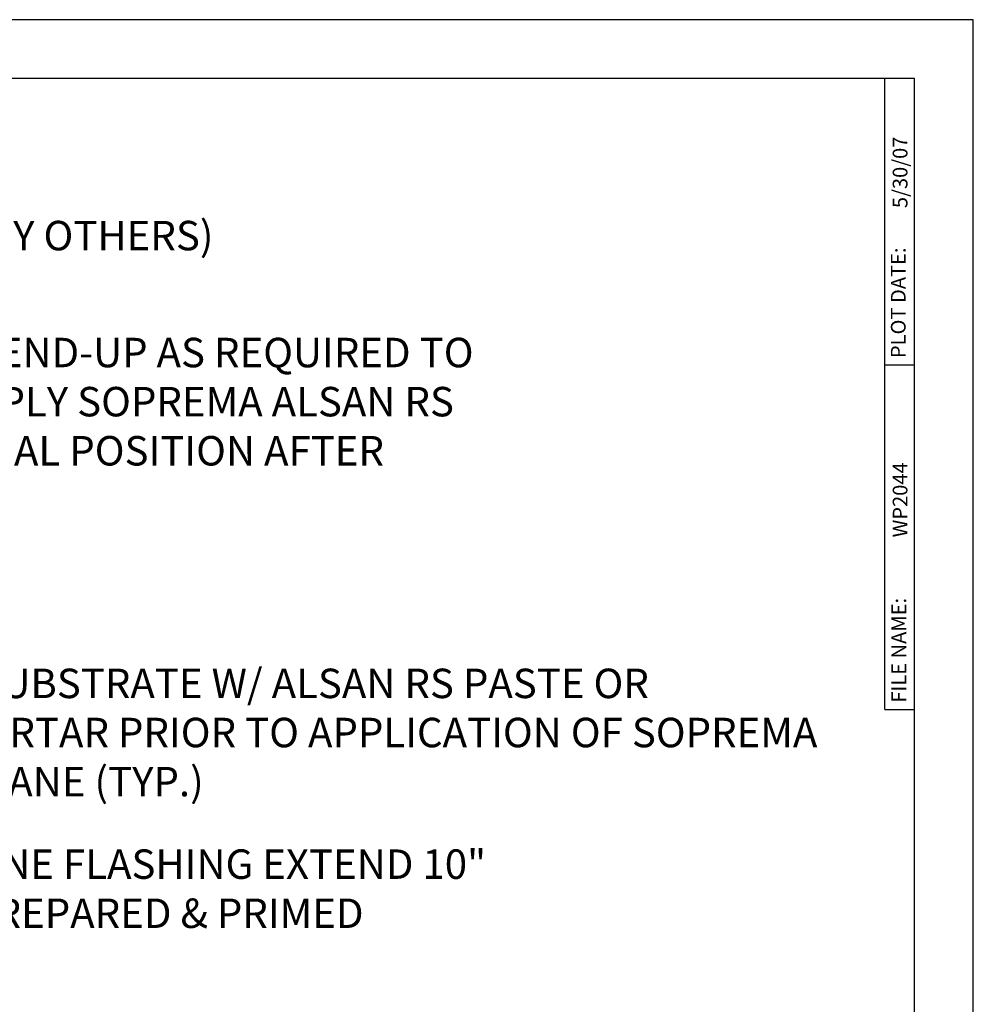
# Model space of a CAD drawing. Extents: x 0 to 11, y 0 to 8.5.
import ezdxf

# ---------------------------------------------------------------- set-up
doc = ezdxf.new("R2010")
doc.units = 0
doc.header["$LTSCALE"] = 0.5
doc.header["$MEASUREMENT"] = 0
for name, color, linetype in [('BORDER', 245, 'CONTINUOUS'), ('BORDERTXT', 42, 'CONTINUOUS'), ('TEXT', 30, 'CONTINUOUS')]:
    doc.layers.add(name, color=color, linetype=linetype)
doc.styles.add('ROMANS', font='romans.shx', dxfattribs={"height": 0.125})

# ---------------------------------------------------------------- blocks, each defined once
blk = doc.blocks.new('BORDER')
at = {"layer": 'BORDER', "color": 247}
for p, q in [((0.25, 8.249999999999998), (-10.75, 8.249999999999998)), ((0.25, -0.2500000000000004), (0.25, 8.249999999999998))]:
    blk.add_line(p, q, dxfattribs=at)
at = {"layer": 'BORDER'}
for p, q in [((0, 7.999999999999998), (-10.5, 7.999999999999998)), ((-0.125, 5.323909621075181), (-0.125, 7.999999999999998)), ((0, -4.440892098500626e-16), (0, 7.999999999999998)), ((0, 5.323909621075181), (0, 7.999999999999998)), ((0, 6.78462987695236), (-0.125, 6.78462987695236)), ((-0.125, 5.323909621075181), (0, 5.323909621075181))]:
    blk.add_line(p, q, dxfattribs=at)
at = {"layer": 'BORDER', "style": 'ROMANS'}
for s, p in [('PLOT DATE:', (-0.03702595359306216, 6.814621918496625)), ('FILE NAME:', (-0.03455828974464481, 5.353197623030455))]:
    blk.add_text(s, height=0.0625, rotation=90, dxfattribs=at).set_placement(p)
at = {"layer": 'BORDERTXT', "style": 'ROMANS'}
for tag, p in [('DATE', (-0.0293653020864113, 7.450735320914626)), ('NAME', (-0.0293653020864113, 6.054378303558318))]:
    blk.add_attdef(tag, p, '', height=0.0625, rotation=90, dxfattribs=at)

msp = doc.modelspace()

# ---------------------------------------------------------------- block references
at = {"layer": 'BORDERTXT'}
msp.add_blockref('BORDER', (10.75, 0.2500000000000004), dxfattribs=at).add_auto_attribs({'NAME': 'WP2044', 'DATE': '5/30/07'})

# ---------------------------------------------------------------- texts
at = {"layer": 'TEXT', "char_height": 0.125, "attachment_point": 1, "style": 'ROMANS'}
for s, insert, width in [('POLYURETHANE CAULKING IF REQUIRED (BY OTHERS)', (3.494316741356272, 7.64675215097342), 5.378107836578074), ('EXISTING COUNTERFLASHING BEND-UP AS REQUIRED TO PREPARE SURFACE, CLEAN & APPLY SOPREMA ALSAN RS MEMBRANE.  RETURN TO ORIGINAL POSITION AFTER MEMBRANE CURES.', (4.33563161485678, 7.150767306278873), 4.74882628748675), ('PREPARE, LEVEL & PATCH SUBSTRATE W/ ALSAN RS PASTE OR ACCEPTABLE PATCHING MORTAR PRIOR TO APPLICATION OF SOPREMA ALSAN RS PRIMER & MEMBRANE (TYP.)', (4.691672271962027, 5.747472402477715), 5.95065750432909), ('(1) PLY SOPREMA ALSAN RS MEMBRANE FLASHING EXTEND 10" (25cm) MIN. HORIZONTALLY ONTO PREPARED & PRIMED SUBSTRATE.', (3.961384354854872, 4.980848405514791), 5.196629237632763)]:
    msp.add_mtext(s, dxfattribs=dict(at, insert=insert, width=width))

doc.saveas('drawing.dxf')
